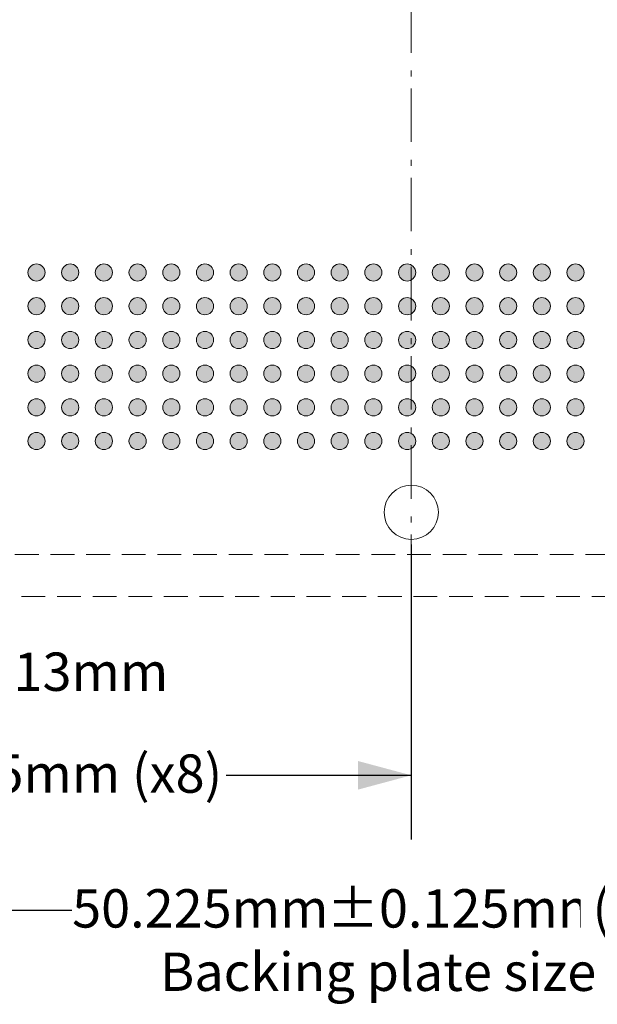
# Model space of a CAD drawing. Units: millimetres. Extents: x -39 to 90, y -154 to -57.
# Drawn here: x 16 to 33, y -135 to -105 of the extents above; entities that cross this region are included whole.
import ezdxf

# ---------------------------------------------------------------- set-up
doc = ezdxf.new("R2010")
doc.units = ezdxf.units.MM
doc.header["$LTSCALE"] = 12.7
doc.header["$PDMODE"] = 1
doc.header["$PDSIZE"] = -2
doc.linetypes.add('STYLE_12', pattern=[0.083328, 0.055557, -0.027771])
doc.linetypes.add('STYLE_17', pattern=[0.208328, 0.125, -0.041656, 0.013885, -0.027786])
doc.layers.get('0').update_dxf_attribs({"lineweight": 15})
doc.layers.add('Dimension', color=7, linetype='Continuous', lineweight=5)
doc.layers.add('None', color=7, linetype='Continuous', lineweight=5)
doc.styles.add('Arial', font='Arial')
doc.styles.add('Helvetica', font='Helvetica')
doc.dimstyles.new('IE Standard', dxfattribs={"dimtxt": 1.136882, "dimasz": 1.5875, "dimexe": 1.905, "dimexo": 0.9525, "dimgap": 0, "dimtad": 0, "dimtih": 1, "dimtoh": 1, "dimzin": 11, "dimdsep": 46, "dimtxsty": 'Helvetica', "dimblk": 'VW_FILLEDARROW', "dimcen": 0, "dimadec": 0, "dimazin": 0, "dimtfac": 1, "dimtix": 1, "dimtmove": 0, "dimatfit": 0, "dimldrblk": 'VW_FILLEDARROW-1', "dimfxl": 1, "dimfrac": 2, "dimtolj": 1, "dimtzin": 11, "dimarcsym": 0})

# ---------------------------------------------------------------- blocks, each defined once
blk = doc.blocks.new('*D7')
at = {"layer": 'Defpoints', "color": 0, "lineweight": 0}
for p in [(4.788, -120.013), (27.4, -120.013), (4.788, -127.815)]:
    blk.add_point(p, dxfattribs=at)
at = {"layer": 'Dimension', "color": 0, "linetype": 'Continuous', "lineweight": -2}
for p, q in [((4.788, -120.965), (4.788, -129.72)), ((27.4, -120.965), (27.4, -129.72)), ((4.788, -127.815), (27.4, -127.815))]:
    blk.add_line(p, q, dxfattribs=at)
at = {"layer": 'Dimension', "color": 0, "lineweight": -2}
for points in [[(4.788, -127.815), (6.375, -127.39), (6.375, -128.241)], [(27.4, -127.815), (25.813, -128.241), (25.813, -127.39)]]:
    blk.add_solid(points, dxfattribs=at)
at = {"color": 0, "linetype": 'Continuous', "lineweight": -2}
blk.add_wipeout([(10.291, -128.728), (21.896, -128.728), (21.896, -126.903), (10.291, -126.903)], dxfattribs=at).dxf.layer = 'Dimension'
at = {"layer": 'Dimension', "color": 0, "insert": (10.291, -127.195), "char_height": 1.13688, "attachment_point": 1, "line_spacing_factor": 0.96736, "style": 'Helvetica'}
blk.add_mtext('22.6125mm (x8)', dxfattribs=at)
blk = doc.blocks.new('VW_FILLEDARROW')
at = {"color": 0, "lineweight": -2}
blk.add_solid([(0, 0), (-1, -0.268), (-1, 0.268)], dxfattribs=at)
blk = doc.blocks.new('VW_FILLEDARROW-1')
at = {"color": 0, "lineweight": -2}
blk.add_solid([(0, 0), (-0.666, -0.178), (-0.666, 0.178)], dxfattribs=at)
blk = doc.blocks.new('Group')
at = {"layer": 'None', "linetype": 'Continuous', "lineweight": 0}
h = blk.add_hatch(color=7, dxfattribs=at)
edge = h.paths.add_edge_path()
edge.add_arc((-10.58941, 42.57656), 0.255, 0, 360, ccw=False)
h = blk.add_hatch(color=7, dxfattribs=at)
edge = h.paths.add_edge_path()
edge.add_arc((-9.58941, 42.57656), 0.255, 0, 360, ccw=False)
h = blk.add_hatch(color=7, dxfattribs=at)
edge = h.paths.add_edge_path()
edge.add_arc((-8.58941, 42.57656), 0.255, 0, 360, ccw=False)
h = blk.add_hatch(color=7, dxfattribs=at)
edge = h.paths.add_edge_path()
edge.add_arc((-7.58941, 42.57656), 0.255, 0, 360, ccw=False)
h = blk.add_hatch(color=7, dxfattribs=at)
edge = h.paths.add_edge_path()
edge.add_arc((-6.58941, 42.57656), 0.255, 0, 360, ccw=False)
h = blk.add_hatch(color=7, dxfattribs=at)
edge = h.paths.add_edge_path()
edge.add_arc((-5.58941, 42.57656), 0.255, 0, 360, ccw=False)
h = blk.add_hatch(color=7, dxfattribs=at)
edge = h.paths.add_edge_path()
edge.add_arc((-4.58941, 42.57656), 0.255, 0, 360, ccw=False)
h = blk.add_hatch(color=7, dxfattribs=at)
edge = h.paths.add_edge_path()
edge.add_arc((-3.58941, 42.57656), 0.255, 0, 360, ccw=False)
h = blk.add_hatch(color=7, dxfattribs=at)
edge = h.paths.add_edge_path()
edge.add_arc((-2.58941, 42.57656), 0.255, 0, 360, ccw=False)
h = blk.add_hatch(color=7, dxfattribs=at)
edge = h.paths.add_edge_path()
edge.add_arc((-1.58941, 42.57656), 0.255, 0, 360, ccw=False)
h = blk.add_hatch(color=7, dxfattribs=at)
edge = h.paths.add_edge_path()
edge.add_arc((-0.58941, 42.57656), 0.255, 0, 360, ccw=False)
h = blk.add_hatch(color=7, dxfattribs=at)
edge = h.paths.add_edge_path()
edge.add_arc((0.41059, 42.57656), 0.255, 0, 360, ccw=False)
h = blk.add_hatch(color=7, dxfattribs=at)
edge = h.paths.add_edge_path()
edge.add_arc((1.41059, 42.57656), 0.255, 0, 360, ccw=False)
h = blk.add_hatch(color=7, dxfattribs=at)
edge = h.paths.add_edge_path()
edge.add_arc((2.41059, 42.57656), 0.255, 0, 360, ccw=False)
h = blk.add_hatch(color=7, dxfattribs=at)
edge = h.paths.add_edge_path()
edge.add_arc((3.41059, 42.57656), 0.255, 0, 360, ccw=False)
h = blk.add_hatch(color=7, dxfattribs=at)
edge = h.paths.add_edge_path()
edge.add_arc((4.41059, 42.57656), 0.255, 0, 360, ccw=False)
h = blk.add_hatch(color=7, dxfattribs=at)
edge = h.paths.add_edge_path()
edge.add_arc((5.41059, 42.57656), 0.255, 0, 360, ccw=False)
h = blk.add_hatch(color=7, dxfattribs=at)
edge = h.paths.add_edge_path()
edge.add_arc((-10.58941, 41.57656), 0.255, 0, 360, ccw=False)
h = blk.add_hatch(color=7, dxfattribs=at)
edge = h.paths.add_edge_path()
edge.add_arc((-9.58941, 41.57656), 0.255, 0, 360, ccw=False)
h = blk.add_hatch(color=7, dxfattribs=at)
edge = h.paths.add_edge_path()
edge.add_arc((-8.58941, 41.57656), 0.255, 0, 360, ccw=False)
h = blk.add_hatch(color=7, dxfattribs=at)
edge = h.paths.add_edge_path()
edge.add_arc((-7.58941, 41.57656), 0.255, 0, 360, ccw=False)
h = blk.add_hatch(color=7, dxfattribs=at)
edge = h.paths.add_edge_path()
edge.add_arc((-6.58941, 41.57656), 0.255, 0, 360, ccw=False)
h = blk.add_hatch(color=7, dxfattribs=at)
edge = h.paths.add_edge_path()
edge.add_arc((-5.58941, 41.57656), 0.255, 0, 360, ccw=False)
h = blk.add_hatch(color=7, dxfattribs=at)
edge = h.paths.add_edge_path()
edge.add_arc((-4.58941, 41.57656), 0.255, 0, 360, ccw=False)
h = blk.add_hatch(color=7, dxfattribs=at)
edge = h.paths.add_edge_path()
edge.add_arc((-3.58941, 41.57656), 0.255, 0, 360, ccw=False)
h = blk.add_hatch(color=7, dxfattribs=at)
edge = h.paths.add_edge_path()
edge.add_arc((-2.58941, 41.57656), 0.255, 0, 360, ccw=False)
h = blk.add_hatch(color=7, dxfattribs=at)
edge = h.paths.add_edge_path()
edge.add_arc((-1.58941, 41.57656), 0.255, 0, 360, ccw=False)
h = blk.add_hatch(color=7, dxfattribs=at)
edge = h.paths.add_edge_path()
edge.add_arc((-0.58941, 41.57656), 0.255, 0, 360, ccw=False)
h = blk.add_hatch(color=7, dxfattribs=at)
edge = h.paths.add_edge_path()
edge.add_arc((0.41059, 41.57656), 0.255, 0, 360, ccw=False)
h = blk.add_hatch(color=7, dxfattribs=at)
edge = h.paths.add_edge_path()
edge.add_arc((1.41059, 41.57656), 0.255, 0, 360, ccw=False)
h = blk.add_hatch(color=7, dxfattribs=at)
edge = h.paths.add_edge_path()
edge.add_arc((2.41059, 41.57656), 0.255, 0, 360, ccw=False)
h = blk.add_hatch(color=7, dxfattribs=at)
edge = h.paths.add_edge_path()
edge.add_arc((3.41059, 41.57656), 0.255, 0, 360, ccw=False)
h = blk.add_hatch(color=7, dxfattribs=at)
edge = h.paths.add_edge_path()
edge.add_arc((4.41059, 41.57656), 0.255, 0, 360, ccw=False)
h = blk.add_hatch(color=7, dxfattribs=at)
edge = h.paths.add_edge_path()
edge.add_arc((5.41059, 41.57656), 0.255, 0, 360, ccw=False)
h = blk.add_hatch(color=7, dxfattribs=at)
edge = h.paths.add_edge_path()
edge.add_arc((-10.58941, 40.57656), 0.255, 0, 360, ccw=False)
h = blk.add_hatch(color=7, dxfattribs=at)
edge = h.paths.add_edge_path()
edge.add_arc((-9.58941, 40.57656), 0.255, 0, 360, ccw=False)
h = blk.add_hatch(color=7, dxfattribs=at)
edge = h.paths.add_edge_path()
edge.add_arc((-8.58941, 40.57656), 0.255, 0, 360, ccw=False)
h = blk.add_hatch(color=7, dxfattribs=at)
edge = h.paths.add_edge_path()
edge.add_arc((-7.58941, 40.57656), 0.255, 0, 360, ccw=False)
h = blk.add_hatch(color=7, dxfattribs=at)
edge = h.paths.add_edge_path()
edge.add_arc((-6.58941, 40.57656), 0.255, 0, 360, ccw=False)
h = blk.add_hatch(color=7, dxfattribs=at)
edge = h.paths.add_edge_path()
edge.add_arc((-5.58941, 40.57656), 0.255, 0, 360, ccw=False)
h = blk.add_hatch(color=7, dxfattribs=at)
edge = h.paths.add_edge_path()
edge.add_arc((-4.58941, 40.57656), 0.255, 0, 360, ccw=False)
h = blk.add_hatch(color=7, dxfattribs=at)
edge = h.paths.add_edge_path()
edge.add_arc((-3.58941, 40.57656), 0.255, 0, 360, ccw=False)
h = blk.add_hatch(color=7, dxfattribs=at)
edge = h.paths.add_edge_path()
edge.add_arc((-2.58941, 40.57656), 0.255, 0, 360, ccw=False)
h = blk.add_hatch(color=7, dxfattribs=at)
edge = h.paths.add_edge_path()
edge.add_arc((-1.58941, 40.57656), 0.255, 0, 360, ccw=False)
h = blk.add_hatch(color=7, dxfattribs=at)
edge = h.paths.add_edge_path()
edge.add_arc((-0.58941, 40.57656), 0.255, 0, 360, ccw=False)
h = blk.add_hatch(color=7, dxfattribs=at)
edge = h.paths.add_edge_path()
edge.add_arc((0.41059, 40.57656), 0.255, 0, 360, ccw=False)
h = blk.add_hatch(color=7, dxfattribs=at)
edge = h.paths.add_edge_path()
edge.add_arc((1.41059, 40.57656), 0.255, 0, 360, ccw=False)
h = blk.add_hatch(color=7, dxfattribs=at)
edge = h.paths.add_edge_path()
edge.add_arc((2.41059, 40.57656), 0.255, 0, 360, ccw=False)
h = blk.add_hatch(color=7, dxfattribs=at)
edge = h.paths.add_edge_path()
edge.add_arc((3.41059, 40.57656), 0.255, 0, 360, ccw=False)
h = blk.add_hatch(color=7, dxfattribs=at)
edge = h.paths.add_edge_path()
edge.add_arc((4.41059, 40.57656), 0.255, 0, 360, ccw=False)
h = blk.add_hatch(color=7, dxfattribs=at)
edge = h.paths.add_edge_path()
edge.add_arc((5.41059, 40.57656), 0.255, 0, 360, ccw=False)
h = blk.add_hatch(color=7, dxfattribs=at)
edge = h.paths.add_edge_path()
edge.add_arc((-10.58941, 39.57656), 0.255, 0, 360, ccw=False)
h = blk.add_hatch(color=7, dxfattribs=at)
edge = h.paths.add_edge_path()
edge.add_arc((-9.58941, 39.57656), 0.255, 0, 360, ccw=False)
h = blk.add_hatch(color=7, dxfattribs=at)
edge = h.paths.add_edge_path()
edge.add_arc((-8.58941, 39.57656), 0.255, 0, 360, ccw=False)
h = blk.add_hatch(color=7, dxfattribs=at)
edge = h.paths.add_edge_path()
edge.add_arc((-7.58941, 39.57656), 0.255, 0, 360, ccw=False)
h = blk.add_hatch(color=7, dxfattribs=at)
edge = h.paths.add_edge_path()
edge.add_arc((-6.58941, 39.57656), 0.255, 0, 360, ccw=False)
h = blk.add_hatch(color=7, dxfattribs=at)
edge = h.paths.add_edge_path()
edge.add_arc((-5.58941, 39.57656), 0.255, 0, 360, ccw=False)
h = blk.add_hatch(color=7, dxfattribs=at)
edge = h.paths.add_edge_path()
edge.add_arc((-4.58941, 39.57656), 0.255, 0, 360, ccw=False)
h = blk.add_hatch(color=7, dxfattribs=at)
edge = h.paths.add_edge_path()
edge.add_arc((-3.58941, 39.57656), 0.255, 0, 360, ccw=False)
h = blk.add_hatch(color=7, dxfattribs=at)
edge = h.paths.add_edge_path()
edge.add_arc((-2.58941, 39.57656), 0.255, 0, 360, ccw=False)
h = blk.add_hatch(color=7, dxfattribs=at)
edge = h.paths.add_edge_path()
edge.add_arc((-1.58941, 39.57656), 0.255, 0, 360, ccw=False)
h = blk.add_hatch(color=7, dxfattribs=at)
edge = h.paths.add_edge_path()
edge.add_arc((-0.58941, 39.57656), 0.255, 0, 360, ccw=False)
h = blk.add_hatch(color=7, dxfattribs=at)
edge = h.paths.add_edge_path()
edge.add_arc((0.41059, 39.57656), 0.255, 0, 360, ccw=False)
h = blk.add_hatch(color=7, dxfattribs=at)
edge = h.paths.add_edge_path()
edge.add_arc((1.41059, 39.57656), 0.255, 0, 360, ccw=False)
h = blk.add_hatch(color=7, dxfattribs=at)
edge = h.paths.add_edge_path()
edge.add_arc((2.41059, 39.57656), 0.255, 0, 360, ccw=False)
h = blk.add_hatch(color=7, dxfattribs=at)
edge = h.paths.add_edge_path()
edge.add_arc((3.41059, 39.57656), 0.255, 0, 360, ccw=False)
h = blk.add_hatch(color=7, dxfattribs=at)
edge = h.paths.add_edge_path()
edge.add_arc((4.41059, 39.57656), 0.255, 0, 360, ccw=False)
h = blk.add_hatch(color=7, dxfattribs=at)
edge = h.paths.add_edge_path()
edge.add_arc((5.41059, 39.57656), 0.255, 0, 360, ccw=False)
h = blk.add_hatch(color=7, dxfattribs=at)
edge = h.paths.add_edge_path()
edge.add_arc((-10.58941, 38.57656), 0.255, 0, 360, ccw=False)
h = blk.add_hatch(color=7, dxfattribs=at)
edge = h.paths.add_edge_path()
edge.add_arc((-9.58941, 38.57656), 0.255, 0, 360, ccw=False)
h = blk.add_hatch(color=7, dxfattribs=at)
edge = h.paths.add_edge_path()
edge.add_arc((-8.58941, 38.57656), 0.255, 0, 360, ccw=False)
h = blk.add_hatch(color=7, dxfattribs=at)
edge = h.paths.add_edge_path()
edge.add_arc((-7.58941, 38.57656), 0.255, 0, 360, ccw=False)
h = blk.add_hatch(color=7, dxfattribs=at)
edge = h.paths.add_edge_path()
edge.add_arc((-6.58941, 38.57656), 0.255, 0, 360, ccw=False)
h = blk.add_hatch(color=7, dxfattribs=at)
edge = h.paths.add_edge_path()
edge.add_arc((-5.58941, 38.57656), 0.255, 0, 360, ccw=False)
h = blk.add_hatch(color=7, dxfattribs=at)
edge = h.paths.add_edge_path()
edge.add_arc((-4.58941, 38.57656), 0.255, 0, 360, ccw=False)
h = blk.add_hatch(color=7, dxfattribs=at)
edge = h.paths.add_edge_path()
edge.add_arc((-3.58941, 38.57656), 0.255, 0, 360, ccw=False)
h = blk.add_hatch(color=7, dxfattribs=at)
edge = h.paths.add_edge_path()
edge.add_arc((-2.58941, 38.57656), 0.255, 0, 360, ccw=False)
h = blk.add_hatch(color=7, dxfattribs=at)
edge = h.paths.add_edge_path()
edge.add_arc((-1.58941, 38.57656), 0.255, 0, 360, ccw=False)
h = blk.add_hatch(color=7, dxfattribs=at)
edge = h.paths.add_edge_path()
edge.add_arc((-0.58941, 38.57656), 0.255, 0, 360, ccw=False)
h = blk.add_hatch(color=7, dxfattribs=at)
edge = h.paths.add_edge_path()
edge.add_arc((0.41059, 38.57656), 0.255, 0, 360, ccw=False)
h = blk.add_hatch(color=7, dxfattribs=at)
edge = h.paths.add_edge_path()
edge.add_arc((1.41059, 38.57656), 0.255, 0, 360, ccw=False)
h = blk.add_hatch(color=7, dxfattribs=at)
edge = h.paths.add_edge_path()
edge.add_arc((2.41059, 38.57656), 0.255, 0, 360, ccw=False)
h = blk.add_hatch(color=7, dxfattribs=at)
edge = h.paths.add_edge_path()
edge.add_arc((3.41059, 38.57656), 0.255, 0, 360, ccw=False)
h = blk.add_hatch(color=7, dxfattribs=at)
edge = h.paths.add_edge_path()
edge.add_arc((4.41059, 38.57656), 0.255, 0, 360, ccw=False)
h = blk.add_hatch(color=7, dxfattribs=at)
edge = h.paths.add_edge_path()
edge.add_arc((5.41059, 38.57656), 0.255, 0, 360, ccw=False)
h = blk.add_hatch(color=7, dxfattribs=at)
edge = h.paths.add_edge_path()
edge.add_arc((-10.58941, 37.57656), 0.255, 0, 360, ccw=False)
h = blk.add_hatch(color=7, dxfattribs=at)
edge = h.paths.add_edge_path()
edge.add_arc((-9.58941, 37.57656), 0.255, 0, 360, ccw=False)
h = blk.add_hatch(color=7, dxfattribs=at)
edge = h.paths.add_edge_path()
edge.add_arc((-8.58941, 37.57656), 0.255, 0, 360, ccw=False)
h = blk.add_hatch(color=7, dxfattribs=at)
edge = h.paths.add_edge_path()
edge.add_arc((-7.58941, 37.57656), 0.255, 0, 360, ccw=False)
h = blk.add_hatch(color=7, dxfattribs=at)
edge = h.paths.add_edge_path()
edge.add_arc((-6.58941, 37.57656), 0.255, 0, 360, ccw=False)
h = blk.add_hatch(color=7, dxfattribs=at)
edge = h.paths.add_edge_path()
edge.add_arc((-5.58941, 37.57656), 0.255, 0, 360, ccw=False)
h = blk.add_hatch(color=7, dxfattribs=at)
edge = h.paths.add_edge_path()
edge.add_arc((-4.58941, 37.57656), 0.255, 0, 360, ccw=False)
h = blk.add_hatch(color=7, dxfattribs=at)
edge = h.paths.add_edge_path()
edge.add_arc((-3.58941, 37.57656), 0.255, 0, 360, ccw=False)
h = blk.add_hatch(color=7, dxfattribs=at)
edge = h.paths.add_edge_path()
edge.add_arc((-2.58941, 37.57656), 0.255, 0, 360, ccw=False)
h = blk.add_hatch(color=7, dxfattribs=at)
edge = h.paths.add_edge_path()
edge.add_arc((-1.58941, 37.57656), 0.255, 0, 360, ccw=False)
h = blk.add_hatch(color=7, dxfattribs=at)
edge = h.paths.add_edge_path()
edge.add_arc((-0.58941, 37.57656), 0.255, 0, 360, ccw=False)
h = blk.add_hatch(color=7, dxfattribs=at)
edge = h.paths.add_edge_path()
edge.add_arc((0.41059, 37.57656), 0.255, 0, 360, ccw=False)
h = blk.add_hatch(color=7, dxfattribs=at)
edge = h.paths.add_edge_path()
edge.add_arc((1.41059, 37.57656), 0.255, 0, 360, ccw=False)
h = blk.add_hatch(color=7, dxfattribs=at)
edge = h.paths.add_edge_path()
edge.add_arc((2.41059, 37.57656), 0.255, 0, 360, ccw=False)
h = blk.add_hatch(color=7, dxfattribs=at)
edge = h.paths.add_edge_path()
edge.add_arc((3.41059, 37.57656), 0.255, 0, 360, ccw=False)
h = blk.add_hatch(color=7, dxfattribs=at)
edge = h.paths.add_edge_path()
edge.add_arc((4.41059, 37.57656), 0.255, 0, 360, ccw=False)
h = blk.add_hatch(color=7, dxfattribs=at)
edge = h.paths.add_edge_path()
edge.add_arc((5.41059, 37.57656), 0.255, 0, 360, ccw=False)
at = {"layer": 'None', "color": 7, "linetype": 'Continuous', "lineweight": 9}
for centre in [(-10.58941, 42.57656), (-9.58941, 42.57656), (-8.58941, 42.57656), (-7.58941, 42.57656), (-6.58941, 42.57656), (-5.58941, 42.57656), (-4.58941, 42.57656), (-3.58941, 42.57656), (-2.58941, 42.57656), (-1.58941, 42.57656), (-0.58941, 42.57656), (0.41059, 42.57656), (1.41059, 42.57656), (2.41059, 42.57656), (3.41059, 42.57656), (4.41059, 42.57656), (5.41059, 42.57656), (-10.58941, 41.57656), (-9.58941, 41.57656), (-8.58941, 41.57656), (-7.58941, 41.57656), (-6.58941, 41.57656), (-5.58941, 41.57656), (-4.58941, 41.57656), (-3.58941, 41.57656), (-2.58941, 41.57656), (-1.58941, 41.57656), (-0.58941, 41.57656), (0.41059, 41.57656), (1.41059, 41.57656), (2.41059, 41.57656), (3.41059, 41.57656), (4.41059, 41.57656), (5.41059, 41.57656), (-10.58941, 40.57656), (-9.58941, 40.57656), (-8.58941, 40.57656), (-7.58941, 40.57656), (-6.58941, 40.57656), (-5.58941, 40.57656), (-4.58941, 40.57656), (-3.58941, 40.57656), (-2.58941, 40.57656), (-1.58941, 40.57656), (-0.58941, 40.57656), (0.41059, 40.57656), (1.41059, 40.57656), (2.41059, 40.57656), (3.41059, 40.57656), (4.41059, 40.57656), (5.41059, 40.57656), (-10.58941, 39.57656), (-9.58941, 39.57656), (-8.58941, 39.57656), (-7.58941, 39.57656), (-6.58941, 39.57656), (-5.58941, 39.57656), (-4.58941, 39.57656), (-3.58941, 39.57656), (-2.58941, 39.57656), (-1.58941, 39.57656), (-0.58941, 39.57656), (0.41059, 39.57656), (1.41059, 39.57656), (2.41059, 39.57656), (3.41059, 39.57656), (4.41059, 39.57656), (5.41059, 39.57656), (-10.58941, 38.57656), (-9.58941, 38.57656), (-8.58941, 38.57656), (-7.58941, 38.57656), (-6.58941, 38.57656), (-5.58941, 38.57656), (-4.58941, 38.57656), (-3.58941, 38.57656), (-2.58941, 38.57656), (-1.58941, 38.57656), (-0.58941, 38.57656), (0.41059, 38.57656), (1.41059, 38.57656), (2.41059, 38.57656), (3.41059, 38.57656), (4.41059, 38.57656), (5.41059, 38.57656), (-10.58941, 37.57656), (-9.58941, 37.57656), (-8.58941, 37.57656), (-7.58941, 37.57656), (-6.58941, 37.57656), (-5.58941, 37.57656), (-4.58941, 37.57656), (-3.58941, 37.57656), (-2.58941, 37.57656), (-1.58941, 37.57656), (-0.58941, 37.57656), (0.41059, 37.57656), (1.41059, 37.57656), (2.41059, 37.57656), (3.41059, 37.57656), (4.41059, 37.57656), (5.41059, 37.57656)]:
    blk.add_circle(centre, 0.255, dxfattribs=at)
blk = doc.blocks.new('*D16')
at = {"layer": 'Defpoints', "color": 0, "lineweight": 0}
for p in [(2.288, -122.513), (52.513, -122.513), (2.288, -131.815)]:
    blk.add_point(p, dxfattribs=at)
at = {"layer": 'Dimension', "color": 0, "linetype": 'Continuous', "lineweight": -2}
for p, q in [((2.288, -123.465), (2.288, -133.72)), ((52.513, -123.465), (52.513, -133.72)), ((2.288, -131.815), (52.513, -131.815))]:
    blk.add_line(p, q, dxfattribs=at)
at = {"layer": 'Dimension', "color": 0, "lineweight": -2}
for points in [[(2.288, -131.815), (3.875, -131.39), (3.875, -132.241)], [(52.513, -131.815), (50.925, -132.241), (50.925, -131.39)]]:
    blk.add_solid(points, dxfattribs=at)
at = {"color": 0, "linetype": 'Continuous', "lineweight": -2}
blk.add_wipeout([(17.332, -132.728), (24.888, -132.728), (24.888, -130.903), (17.332, -130.903)], dxfattribs=at).dxf.layer = 'Dimension'
at = {"layer": 'Dimension', "color": 0, "insert": (17.332, -131.195), "char_height": 1.1369, "attachment_point": 1, "line_spacing_factor": 0.96736, "style": 'Helvetica'}
blk.add_mtext('50.225mm', dxfattribs=at)
at = {"color": 0, "linetype": 'Continuous', "lineweight": -2}
blk.add_wipeout([(24.888, -132.728), (32.429, -132.728), (32.429, -130.903), (24.888, -130.903)], dxfattribs=at).dxf.layer = 'Dimension'
at = {"layer": 'Dimension', "color": 0, "insert": (24.888, -131.195), "char_height": 1.1369, "attachment_point": 1, "line_spacing_factor": 0.96736, "style": 'Helvetica'}
blk.add_mtext('±0.125mm', dxfattribs=at)
at = {"color": 0, "linetype": 'Continuous', "lineweight": -2}
blk.add_wipeout([(32.429, -132.728), (35.588, -132.728), (35.588, -130.903), (32.429, -130.903)], dxfattribs=at).dxf.layer = 'Dimension'
at = {"layer": 'Dimension', "color": 0, "insert": (32.429, -131.195), "char_height": 1.1369, "attachment_point": 1, "line_spacing_factor": 0.96736, "style": 'Helvetica'}
blk.add_mtext(' (x4)', dxfattribs=at)
blk = doc.blocks.new('*D17')
at = {"layer": 'Defpoints', "color": 0, "lineweight": 0}
for p in [(4.788, -120.013), (2.288, -122.513), (2.288, -124.794)]:
    blk.add_point(p, dxfattribs=at)
at = {"layer": 'Dimension', "color": 0, "linetype": 'Continuous', "lineweight": -2}
for p, q in [((4.788, -120.965), (4.788, -126.699)), ((2.288, -123.465), (2.288, -126.699)), ((2.288, -124.794), (-1.212, -124.794)), ((4.788, -124.794), (2.288, -124.794)), ((4.788, -124.794), (7.859, -124.794))]:
    blk.add_line(p, q, dxfattribs=at)
at = {"layer": 'Dimension', "color": 0, "lineweight": -2}
for points in [[(2.288, -124.794), (0.7, -125.219), (0.7, -124.369)], [(4.788, -124.794), (6.375, -124.369), (6.375, -125.219)]]:
    blk.add_solid(points, dxfattribs=at)
at = {"color": 0, "linetype": 'Continuous', "lineweight": -2}
blk.add_wipeout([(7.859, -125.707), (12.749, -125.707), (12.749, -123.881), (7.859, -123.881)], dxfattribs=at).dxf.layer = 'Dimension'
at = {"layer": 'Dimension', "color": 0, "insert": (7.859, -124.173), "char_height": 1.1369, "attachment_point": 1, "line_spacing_factor": 0.96736, "style": 'Helvetica'}
blk.add_mtext('2.5mm', dxfattribs=at)
at = {"color": 0, "linetype": 'Continuous', "lineweight": -2}
blk.add_wipeout([(12.749, -125.707), (19.401, -125.707), (19.401, -123.881), (12.749, -123.881)], dxfattribs=at).dxf.layer = 'Dimension'
at = {"layer": 'Dimension', "color": 0, "insert": (12.749, -124.173), "char_height": 1.1369, "attachment_point": 1, "line_spacing_factor": 0.96736, "style": 'Helvetica'}
blk.add_mtext('±0.13mm', dxfattribs=at)
blk = doc.blocks.new('Group-1')
at = {"layer": 'None', "color": 30, "linetype": 'STYLE_17', "lineweight": 9}
blk.add_line((0.53559, 85.07656), (0.53559, 31.07656), dxfattribs=at)

msp = doc.modelspace()

# ---------------------------------------------------------------- block references
at = {"layer": 'None', "color": 7}
msp.add_blockref('Group', (26.86441, -155.47657), dxfattribs=at)

# ---------------------------------------------------------------- dimensions: what is measured, and where the dimension line sits
at = {"layer": 'Dimension', "color": 12, "linetype": 'Continuous', "lineweight": 9}
dim = msp.add_linear_dim(base=(4.7875, -127.81548), p1=(27.4, -120.01251), p2=(4.7875, -120.01251), dimstyle='IE Standard', override={"dimgap": 0.198437, "dimdec": 4, "dimpost": '<>mm (x8)', "dimtxsty": 'Arial'}, dxfattribs=at)
dim.commit()
dim.dimension.update_dxf_attribs({"geometry": '*D7', "text_midpoint": (16.09375, -127.81548), "dimtype": 128})

# ---------------------------------------------------------------- next in the draw order: linework, layer by layer
at = {"layer": 'None', "color": 7, "linetype": 'STYLE_12', "lineweight": 9}
for points in [[(2.2875, -72.28751), (52.5125, -72.28751), (52.5125, -122.51251), (2.2875, -122.51251)], [(3.5375, -73.53751), (51.2625, -73.53751), (51.2625, -121.26251), (3.5375, -121.26251)]]:
    msp.add_lwpolyline(points, close=True, dxfattribs=at)
at = {"layer": 'None', "color": 7, "linetype": 'Continuous', "lineweight": 9}
msp.add_circle((27.4, -120.01251), 0.805, dxfattribs=at)

# ---------------------------------------------------------------- next in the draw order: dimensions: what is measured, and where the dimension line sits
at = {"layer": 'Dimension', "color": 12, "linetype": 'Continuous', "lineweight": 9}
dim = msp.add_linear_dim(base=(2.2875, -131.81548), p1=(52.5125, -122.51251), p2=(2.2875, -122.51251), dimstyle='IE Standard', override={"dimgap": 0.198437, "dimdec": 3, "dimpost": '<>mm (x4)', "dimtxsty": 'Arial', "dimtol": 1, "dimtp": 0.125, "dimtm": 0.125}, dxfattribs=at)
dim.commit()
dim.dimension.update_dxf_attribs({"geometry": '*D16', "text_midpoint": (26.45966, -131.81548), "dimtype": 128})

# ---------------------------------------------------------------- next in the draw order: dimensions: what is measured, and where the dimension line sits
dim = msp.add_linear_dim(base=(2.2875, -124.79393), p1=(4.7875, -120.01251), p2=(2.2875, -122.51251), dimstyle='IE Standard', override={"dimgap": 0.198437, "dimpost": '<>mm', "dimtxsty": 'Arial', "dimtol": 1, "dimtp": 0.13, "dimtm": 0.13, "dimtix": 0}, dxfattribs=at)
dim.commit()
dim.dimension.update_dxf_attribs({"geometry": '*D17', "text_midpoint": (7.85939, -124.79393), "dimtype": 128})

# ---------------------------------------------------------------- next in the draw order: wipeouts: each hides what was drawn before it
at = {"color": 12, "linetype": 'Continuous', "lineweight": 9}
msp.add_wipeout([(19.93913, -134.60839), (32.75026, -134.60839), (32.75026, -132.78277), (19.93913, -132.78277)], dxfattribs=at).dxf.layer = 'None'

# ---------------------------------------------------------------- next in the draw order: block references
at = {"layer": 'None', "color": 30}
msp.add_blockref('Group-1', (26.86441, -155.47657), dxfattribs=at)

# ---------------------------------------------------------------- next in the draw order: texts
at = {"layer": 'None', "color": 12, "insert": (19.93913, -133.07464), "char_height": 1.1368815, "attachment_point": 1, "line_spacing_factor": 0.96736, "style": 'Arial'}
msp.add_mtext('Backing plate size', dxfattribs=at)

doc.saveas('drawing.dxf')
